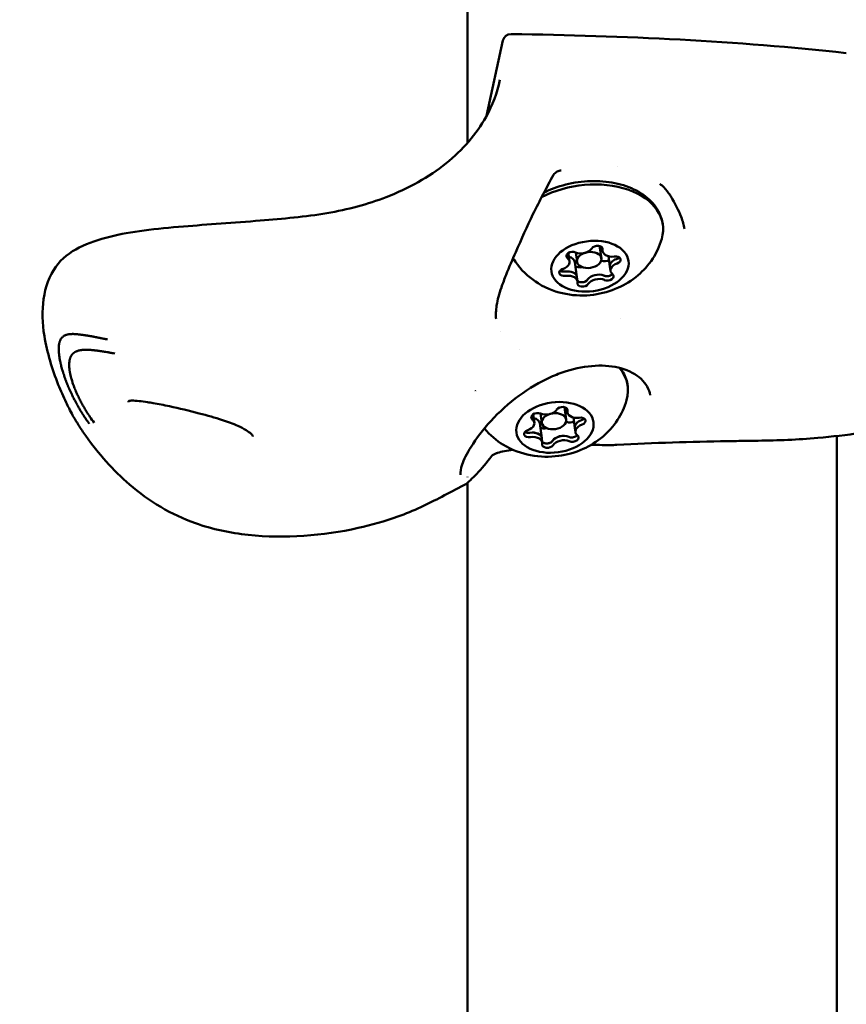
# Model space of a CAD drawing. Units: millimetres. Extents: x 0 to 17384, y 0 to 33067.
# Drawn here: x 11573 to 11674, y 24747 to 24867 of the extents above; entities that cross this region are included whole.
import ezdxf

# ---------------------------------------------------------------- set-up
doc = ezdxf.new("R2010")
doc.units = ezdxf.units.MM
doc.layers.add('MD_Visible', color=7, linetype='Continuous', lineweight=50)
doc.styles.get("Standard").update_dxf_attribs({"font": 'arial.ttf'})
doc.dimstyles.new('BySEC', dxfattribs={"dimtxt": 360, "dimasz": 180, "dimexe": 1.25, "dimexo": 0.625, "dimtad": 1, "dimdec": 1, "dimlfac": 0.1, "dimrnd": 5, "dimtxsty": 'Standard', "dimcen": 20, "dimse1": 1, "dimse2": 1, "dimclrd": 256, "dimadec": 0, "dimazin": 0, "dimtfac": 1, "dimtdec": 1, "dimtmove": 1, "dimatfit": 3, "dimfxl": 1, "dimlwd": 5, "dimarcsym": 0})

# ---------------------------------------------------------------- blocks, each defined once
blk = doc.blocks.new('CustomObjectsInViewport8_0')
at = {"layer": 'MD_Visible'}
for p, q in [((6048.44, 4130.31), (6048.44, 5173.8)), ((6050.75, 4133.6), (6052.76, 4142.82)), ((6066.8, 4127.37), (6066.8, 4127.37)), ((6060.82, 4116.35), (6060.75, 4116.85)), ((6061.81, 4115.8), (6061.65, 4116.92)), ((6064.78, 4116.2), (6064.57, 4117.71)), ((6064.93, 4117.08), (6064.87, 4117.54)), ((6060.89, 4115.82), (6060.82, 4116.35)), ((6061.79, 4113.93), (6061.54, 4115.75)), ((6065.83, 4115.2), (6065.66, 4116.45)), ((6065.9, 4114.67), (6065.83, 4115.2)), ((6061.86, 4113.4), (6061.79, 4113.93)), ((6052.48, 4107.23), (6052.48, 4107.23)), ((6060.49, 4096.49), (6060.29, 4098)), ((6060.64, 4097.38), (6060.58, 4097.83)), ((6056.53, 4096.64), (6056.46, 4097.15)), ((6056.6, 4096.11), (6056.53, 4096.64)), ((6057.52, 4096.09), (6057.37, 4097.22)), ((6061.54, 4095.49), (6061.37, 4096.75)), ((6057.5, 4094.23), (6057.25, 4096.05)), ((6061.61, 4094.96), (6061.54, 4095.49)), ((6057.57, 4093.7), (6057.5, 4094.23)), ((6048.44, 4089.47), (6048.44, 4089.48)), ((6048.44, 3892.61), (6048.44, 4088.79))]:
    blk.add_line(p, q, dxfattribs=at)
at = {"layer": 'MD_Visible', "extrusion": (0, 0, -1)}
blk.add_arc((-6053.74, 4142.61), 1, 12.2777, 90.8952, dxfattribs=at)
for centre, major_axis, ratio, start_param, end_param in [((6058.26, 4126.75), (-0.662, 0.353), 0.43708, 3.139908, 3.141585), ((6062.88, 4119.03), (-9.41, -1.27), 0.645029, 1.049465, 3.419384), ((6061.2, 4116.54), (-0.694, -0.094), 0.645029, 5.731838, 8.606069), ((6059.53, 4116.17), (-1.29, -0.17), 0.645029, 2.637903, 3.141593), ((6064.25, 4117.28), (-0.694, -0.094), 0.645029, 0.49585, 3.370082), ((6062.88, 4119.03), (-9.41, -1.27), 0.645029, 6.005394, 6.019651), ((6065.27, 4116.29), (-0.694, -0.094), 0.645029, 4.097382, 5.464477), ((6067.11, 4115.37), (-1.29, -0.17), 0.645029, 0, 1.275687), ((6066.44, 4115.98), (-0.694, -0.094), 0.645029, 1.543047, 4.417279), ((6066.37, 4116.51), (-0.694, -0.094), 0.645029, 3.775559, 4.417279), ((6060.34, 4114.5), (-0.694, -0.094), 0.645029, 4.68464, 7.558872), ((6060.27, 4115.03), (-0.694, -0.094), 0.645029, 4.68464, 5.354452), ((6060.5, 4113.76), (-1.29, -0.17), 0.645029, 1.543047, 3.141593), ((6062.22, 4115.55), (-0.694, -0.094), 0.645029, 4.480702, 5.895539), ((6062.54, 4113.2), (-0.694, -0.094), 0.645029, 3.637442, 6.511674), ((6062.47, 4113.73), (-0.694, -0.094), 0.645029, 5.841863, 5.895539), ((6062.47, 4113.73), (-0.694, -0.094), 0.645029, 3.637442, 4.307254), ((6064.29, 4113.36), (-1.29, -0.17), 0.645029, 0.49585, 2.322884), ((6065.52, 4114.47), (-0.694, -0.094), 0.645029, 4.794665, 5.464477), ((6065.59, 4113.94), (-0.694, -0.094), 0.645029, 2.590245, 5.464477), ((6058.59, 4099.32), (-9.41, -1.27), 0.645029, 2.751089, 3.419384), ((6058.59, 4099.32), (-9.41, -1.27), 0.645029, 0.315414, 0.315418), ((6059.96, 4097.58), (-0.694, -0.094), 0.645029, 0.49585, 3.370082), ((6056.91, 4096.83), (-0.694, -0.094), 0.645029, 5.731838, 8.606069), ((6055.24, 4096.47), (-1.29, -0.17), 0.645029, 2.637903, 3.141593), ((6060.98, 4096.59), (-0.694, -0.094), 0.645029, 4.097382, 5.464477), ((6062.83, 4095.67), (-1.29, -0.17), 0.645029, 0, 1.275687), ((6062.16, 4096.28), (-0.694, -0.094), 0.645029, 1.543047, 4.417279), ((6062.09, 4096.81), (-0.694, -0.094), 0.645029, 3.775559, 4.417279), ((6056.05, 4094.79), (-0.694, -0.094), 0.645029, 4.68464, 7.558872), ((6057.93, 4095.84), (-0.694, -0.094), 0.645029, 4.480702, 5.895539), ((6055.98, 4095.32), (-0.694, -0.094), 0.645029, 4.68464, 5.354452), ((6056.21, 4094.06), (-1.29, -0.17), 0.645029, 1.543047, 3.141593), ((6058.18, 4094.03), (-0.694, -0.094), 0.645029, 3.637442, 4.307254), ((6060, 4093.66), (-1.29, -0.17), 0.645029, 0.49585, 2.322884), ((6061.23, 4094.77), (-0.694, -0.094), 0.645029, 4.794665, 5.464477), ((6061.3, 4094.24), (-0.694, -0.094), 0.645029, 2.590245, 5.464477), ((6058.25, 4093.5), (-0.694, -0.094), 0.645029, 3.637442, 6.511674), ((6058.18, 4094.03), (-0.694, -0.094), 0.645029, 5.841863, 5.895539), ((6050.81, 4092.52), (-0.598, 0.453), 0.813682, 3.136538, 3.141572)]:
    blk.add_ellipse(centre, major_axis=major_axis, ratio=ratio, start_param=start_param, end_param=end_param, dxfattribs=at)
for centre in [(6063.39, 4115.24), (6059.11, 4095.54)]:
    blk.add_ellipse(centre, major_axis=(-4.71, -0.64), ratio=0.645029, dxfattribs=at)
at = {"layer": 'MD_Visible'}
for centre, major_axis, start_param, end_param in [((6059.53, 4116.17), (1.29, 0.17), 0, 0.505662), ((6063.29, 4116), (1.49, 0.2), 1.806258, 8.077574), ((6062.43, 4117.65), (1.29, 0.17), 3.960301, 5.787336), ((6066.22, 4117.25), (1.29, 0.17), 2.913104, 4.740138), ((6059.6, 4115.64), (1.29, 0.17), 5.007499, 6.834533), ((6060.25, 4115.58), (1.29, 0.17), 0, 1.036018), ((6064.05, 4115.17), (1.29, 0.17), 0.818708, 0.899521), ((6067.11, 4115.37), (1.29, 0.17), 1.865906, 3.141593), ((6067.19, 4114.84), (1.29, 0.17), 1.865906, 3.69294), ((6066.37, 4116.52), (0.694, 0.094), 5.007499, 5.645722), ((6060.27, 4115.03), (0.694, 0.094), 3.779056, 4.740138), ((6060.5, 4113.76), (1.29, 0.17), 0, 1.598545), ((6060.57, 4113.23), (1.29, 0.17), 6.054696, 7.881731), ((6062.47, 4113.73), (0.694, 0.094), 3.529239, 4.35022), ((6062.47, 4113.73), (0.694, 0.094), 4.35022, 5.787336), ((6064.29, 4113.36), (1.29, 0.17), 0.818708, 2.645743), ((6064.36, 4112.83), (1.29, 0.17), 0.818708, 2.645743), ((6065.52, 4114.47), (0.694, 0.094), 3.960301, 5.397417), ((6065.52, 4114.47), (0.694, 0.094), 5.397417, 5.651993), ((6058.14, 4097.95), (1.29, 0.17), 3.960301, 5.787336), ((6061.93, 4097.55), (1.29, 0.17), 2.913104, 4.740138), ((6055.31, 4095.94), (1.29, 0.17), 5.007499, 6.834533), ((6055.24, 4096.47), (1.29, 0.17), 0, 0.505662), ((6055.97, 4095.87), (1.29, 0.17), 0, 1.036018), ((6059, 4096.29), (1.49, 0.2), 1.806258, 8.077574), ((6062.83, 4095.66), (1.29, 0.17), 1.865906, 3.141593), ((6062.08, 4096.81), (0.694, 0.094), 5.007499, 5.645722), ((6059.76, 4095.47), (1.29, 0.17), 0.818708, 0.899521), ((6062.9, 4095.13), (1.29, 0.17), 1.865906, 3.69294), ((6055.98, 4095.33), (0.694, 0.094), 3.779056, 4.740138), ((6056.21, 4094.05), (1.29, 0.17), 0, 1.598545), ((6056.28, 4093.52), (1.29, 0.17), 6.054696, 7.881731), ((6058.18, 4094.03), (0.694, 0.094), 4.35022, 5.787336), ((6060, 4093.65), (1.29, 0.17), 0.818708, 2.645743), ((6060.07, 4093.12), (1.29, 0.17), 0.818708, 2.645743), ((6061.23, 4094.77), (0.694, 0.094), 3.960301, 5.397417), ((6061.23, 4094.77), (0.694, 0.094), 5.397417, 5.651993), ((6058.18, 4094.03), (0.694, 0.094), 3.529239, 4.35022)]:
    blk.add_ellipse(centre, major_axis=major_axis, ratio=0.645029, start_param=start_param, end_param=end_param, dxfattribs=at)
for points in [[(6053.76, 4143.61), (6067.56, 4143.39), (6081.33, 4142.79), (6094.69, 4141.28)], [(6051.93, 4108.79), (6051.93, 4108.79), (6051.93, 4108.79), (6051.93, 4108.79)], [(6067.11, 4108.87), (6067.11, 4108.87), (6067.11, 4108.87), (6067.11, 4108.87)], [(6054.76, 4105.08), (6054.76, 4105.08), (6054.76, 4105.08), (6054.76, 4105.08)], [(6049.32, 4099.97), (6049.32, 4099.97), (6049.32, 4099.97), (6049.32, 4099.97)], [(6047.57, 4089.74), (6047.57, 4089.74), (6047.57, 4089.74), (6047.57, 4089.74)]]:
    blk.add_open_spline(points, degree=3, dxfattribs=at)
for points, knots in [([(5996.76, 4106.68), (5996.49, 4108.29), (5996.48, 4109.82), (5996.87, 4112.72), (5997.39, 4114.06), (5998.87, 4116.19), (5999.91, 4116.96), (6002.15, 4118.08), (6003.4, 4118.49), (6007.31, 4119.5), (6010.4, 4119.82), (6016.68, 4120.34), (6019.91, 4120.55), (6025.86, 4121.04), (6028.65, 4121.28), (6033.81, 4122.15), (6036.26, 4122.81), (6041.25, 4124.74), (6043.75, 4126.14), (6047.86, 4129.45), (6049.53, 4131.4), (6051.49, 4134.92), (6052.06, 4136.44), (6052.4, 4138)], [0.000002, 0.000002, 0.000002, 0.000002, 0.578805, 0.578805, 1.206994, 1.206994, 1.801211, 1.801211, 2.400376, 2.400376, 3.5283, 3.5283, 4.501587, 4.501587, 5.324677, 5.324677, 6.118433, 6.118433, 7.093064, 7.093064, 8.067283, 8.067283, 8.73087, 8.73087, 8.73087, 8.73087]), ([(6058.92, 4126.4), (6058.1, 4124.86), (6057.26, 4123.26), (6055.69, 4120.11), (6055.03, 4118.54), (6053.93, 4116.05), (6053.52, 4115.11), (6052.95, 4113.67), (6052.75, 4113.15), (6052.31, 4111.86), (6052.1, 4111.12), (6051.9, 4109.83), (6051.88, 4109.27), (6051.93, 4108.79)], [0, 0, 0, 0, 0.580094, 0.580094, 1.095266, 1.095266, 1.397183, 1.397183, 1.574893, 1.574893, 1.85252, 1.85252, 2.106447, 2.106447, 2.106447, 2.106447]), ([(6059.86, 4126.95), (6059.7, 4126.91), (6059.54, 4126.86), (6059.3, 4126.75), (6059.21, 4126.69), (6059.04, 4126.56), (6058.97, 4126.48), (6058.92, 4126.4)], [0, 0, 0, 0, 0.0556945, 0.0556945, 0.0971237, 0.0971237, 0.141404, 0.141404, 0.141404, 0.141404]), ([(6057.77, 4124.22), (6058.17, 4124.43), (6058.59, 4124.61), (6059.94, 4125.12), (6060.94, 4125.37), (6062.96, 4125.65), (6063.98, 4125.68), (6065.97, 4125.52), (6066.93, 4125.32), (6068.69, 4124.71), (6069.49, 4124.29), (6070.83, 4123.25), (6071.37, 4122.65), (6072.03, 4121.44), (6072.22, 4120.88), (6072.3, 4120.3)], [6.469631, 6.469631, 6.469631, 6.469631, 6.624647, 6.624647, 6.961939, 6.961939, 7.298385, 7.298385, 7.635626, 7.635626, 7.972671, 7.972671, 8.295848, 8.295848, 8.53901, 8.53901, 8.53901, 8.53901]), ([(6073, 4124.18), (6072.78, 4124.52), (6072.51, 4124.83), (6072.11, 4125.16), (6072.02, 4125.23), (6071.93, 4125.29)], [0, 0, 0, 0, 0.1272873, 0.1272873, 0.1620287, 0.1620287, 0.1620287, 0.1620287]), ([(6074.93, 4119.8), (6074.85, 4120.28), (6074.72, 4120.75), (6074.23, 4122.05), (6073.78, 4122.92), (6073.17, 4123.92), (6073.08, 4124.05), (6073, 4124.18)], [0, 0, 0, 0, 0.2064831, 0.2064831, 0.530347, 0.530347, 0.580454, 0.580454, 0.580454, 0.580454]), ([(6132.15, 4121.27), (6132.21, 4120.54), (6132.21, 4119.78), (6132.09, 4117.59), (6131.82, 4116.13), (6130.85, 4113.08), (6130.05, 4111.49), (6127.97, 4108.4), (6126.6, 4106.91), (6123.38, 4104.15), (6121.46, 4102.89), (6116.69, 4100.35), (6113.74, 4099.21), (6106.12, 4096.74), (6101.33, 4095.59), (6094.72, 4094.61), (6092.97, 4094.41), (6091.21, 4094.25)], [0, 0, 0, 0, 0.226619, 0.226619, 0.665103, 0.665103, 1.191063, 1.191063, 1.787636, 1.787636, 2.465892, 2.465892, 3.409288, 3.409288, 4.891096, 4.891096, 5.422934, 5.422934, 5.422934, 5.422934]), ([(6072.16, 4118.58), (6071.89, 4117.67), (6071.5, 4116.86), (6070.51, 4115.34), (6069.9, 4114.68), (6068.48, 4113.47), (6067.67, 4112.98), (6065.86, 4112.17), (6064.86, 4111.89), (6062.74, 4111.61), (6061.62, 4111.62), (6059.35, 4112.05), (6058.22, 4112.43), (6056.18, 4113.69), (6055.29, 4114.43), (6054.36, 4115.66), (6054.2, 4115.9), (6054.05, 4116.14)], [2.533616, 2.533616, 2.533616, 2.533616, 2.763161, 2.763161, 3.039815, 3.039815, 3.392553, 3.392553, 3.829756, 3.829756, 4.30256, 4.30256, 4.732107, 4.732107, 5.051101, 5.051101, 5.119626, 5.119626, 5.119626, 5.119626]), ([(6059.9, 4114.61), (6059.86, 4114.63), (6059.81, 4114.65), (6059.76, 4114.68), (6059.76, 4114.68), (6059.75, 4114.69)], [0.39031091, 0.39031091, 0.39031091, 0.39031091, 0.40765575, 0.40765575, 0.41092275, 0.41092275, 0.41092275, 0.41092275]), ([(6062.8, 4113.36), (6062.75, 4113.33), (6062.69, 4113.32), (6062.55, 4113.28), (6062.45, 4113.27), (6062.33, 4113.28), (6062.3, 4113.28), (6062.28, 4113.28), (6062.19, 4113.29), (6062.11, 4113.31), (6061.97, 4113.37), (6061.91, 4113.41), (6061.87, 4113.45)], [0.3903109, 0.3903109, 0.3903109, 0.3903109, 0.4076558, 0.4076558, 0.4356133, 0.4356133, 0.4441845, 0.4441845, 0.4441845, 0.4714579, 0.4714579, 0.4980688, 0.4980688, 0.4980688, 0.4980688]), ([(6066.11, 4114.29), (6066.1, 4114.27), (6066.08, 4114.25), (6066.04, 4114.22), (6066.02, 4114.2), (6066, 4114.19), (6065.94, 4114.14), (6065.86, 4114.1), (6065.7, 4114.04), (6065.61, 4114.03), (6065.52, 4114.02)], [0.42629247, 0.42629247, 0.42629247, 0.42629247, 0.43561332, 0.43561332, 0.44418452, 0.44418452, 0.44418452, 0.47145794, 0.47145794, 0.49806879, 0.49806879, 0.49806879, 0.49806879]), ([(6048, 4088.48), (6047.06, 4087.99), (6046.17, 4087.53), (6043.68, 4086.22), (6041.82, 4085.31), (6038.36, 4084.07), (6036.74, 4083.61), (6030.77, 4082.29), (6026.17, 4081.92), (6019.46, 4082.63), (6017.28, 4083.1), (6012.29, 4084.85), (6009.53, 4086.52), (6005.14, 4090.3), (6003.34, 4092.33), (6001.51, 4094.95), (6001.22, 4095.38), (6000.68, 4096.22), (6000.43, 4096.63), (6000.07, 4097.29), (5999.92, 4097.58), (5999.65, 4098.11), (5999.54, 4098.35), (5999.08, 4099.3), (5998.76, 4100.02), (5997.7, 4102.66), (5997.1, 4104.69), (5996.76, 4106.68)], [0, 0, 0, 0, 0.344767, 0.344767, 0.9752, 0.9752, 1.504924, 1.504924, 2.895209, 2.895209, 3.57624, 3.57624, 4.529117, 4.529117, 5.340761, 5.340761, 5.497091, 5.497091, 5.645591, 5.645591, 5.744178, 5.744178, 5.823998, 5.823998, 6.063289, 6.063289, 6.679984, 6.679984, 6.679984, 6.679984]), ([(5998.58, 4105.82), (5998.59, 4105.87), (5998.61, 4105.92), (5998.62, 4105.96), (5998.63, 4105.99), (5998.63, 4106.01), (5998.64, 4106.03), (5998.65, 4106.07), (5998.67, 4106.1), (5998.68, 4106.13), (5998.68, 4106.15), (5998.69, 4106.16), (5998.7, 4106.18), (5998.7, 4106.19), (5998.71, 4106.2), (5998.71, 4106.21), (5998.71, 4106.21), (5998.71, 4106.21), (5998.71, 4106.21), (5998.72, 4106.22), (5998.72, 4106.22), (5998.72, 4106.22), (5998.72, 4106.23), (5998.72, 4106.23), (5998.73, 4106.24), (5998.74, 4106.27), (5998.76, 4106.31), (5998.78, 4106.35), (5998.79, 4106.36), (5998.8, 4106.37), (5998.81, 4106.39), (5998.83, 4106.41), (5998.84, 4106.44), (5998.86, 4106.46), (5998.86, 4106.46), (5998.87, 4106.47), (5998.87, 4106.47), (5998.88, 4106.48), (5998.88, 4106.48), (5998.89, 4106.49), (5998.89, 4106.49), (5998.89, 4106.49), (5998.89, 4106.5), (5998.9, 4106.5), (5998.9, 4106.5), (5998.9, 4106.51), (5998.91, 4106.51), (5998.91, 4106.52), (5998.91, 4106.52), (5998.92, 4106.52), (5998.92, 4106.52), (5998.92, 4106.52), (5998.95, 4106.56), (5998.99, 4106.6), (5999.03, 4106.63), (5999.04, 4106.64), (5999.05, 4106.65), (5999.06, 4106.66), (5999.08, 4106.67), (5999.1, 4106.69), (5999.12, 4106.7), (5999.13, 4106.71), (5999.14, 4106.71), (5999.15, 4106.72), (5999.19, 4106.74), (5999.23, 4106.76), (5999.27, 4106.78), (5999.28, 4106.79), (5999.29, 4106.79), (5999.3, 4106.79), (5999.31, 4106.8), (5999.32, 4106.8), (5999.33, 4106.81), (5999.34, 4106.81), (5999.36, 4106.82), (5999.37, 4106.83), (5999.37, 4106.83), (5999.38, 4106.83), (5999.38, 4106.83), (5999.39, 4106.83), (5999.4, 4106.84), (5999.41, 4106.84), (5999.42, 4106.84), (5999.43, 4106.85), (5999.43, 4106.85), (5999.44, 4106.85), (5999.44, 4106.85), (5999.44, 4106.85), (5999.45, 4106.85), (5999.45, 4106.85), (5999.45, 4106.85), (5999.47, 4106.86), (5999.48, 4106.86), (5999.5, 4106.87), (5999.54, 4106.88), (5999.59, 4106.89), (5999.64, 4106.9), (5999.65, 4106.9), (5999.65, 4106.9), (5999.65, 4106.91), (5999.69, 4106.91), (5999.72, 4106.92), (5999.75, 4106.92), (5999.8, 4106.93), (5999.84, 4106.93), (5999.89, 4106.94), (5999.9, 4106.94), (5999.91, 4106.94), (5999.92, 4106.94), (5999.95, 4106.95), (5999.98, 4106.95), (6000.01, 4106.95), (6000.02, 4106.95), (6000.03, 4106.95), (6000.03, 4106.95), (6000.04, 4106.95), (6000.05, 4106.95), (6000.06, 4106.95), (6000.07, 4106.95), (6000.07, 4106.95), (6000.08, 4106.95), (6000.08, 4106.95), (6000.09, 4106.95), (6000.09, 4106.95), (6000.1, 4106.95), (6000.1, 4106.95), (6000.11, 4106.95), (6000.17, 4106.96), (6000.23, 4106.96), (6000.29, 4106.96), (6000.32, 4106.96), (6000.35, 4106.95), (6000.38, 4106.95), (6000.4, 4106.95), (6000.42, 4106.95), (6000.44, 4106.95), (6000.45, 4106.95), (6000.46, 4106.95), (6000.47, 4106.95), (6000.49, 4106.95), (6000.5, 4106.95), (6000.52, 4106.95), (6000.53, 4106.95), (6000.54, 4106.95), (6000.54, 4106.95), (6000.58, 4106.94), (6000.62, 4106.94), (6000.66, 4106.94), (6000.66, 4106.94), (6000.67, 4106.94), (6000.67, 4106.93), (6000.68, 4106.93), (6000.68, 4106.93), (6000.69, 4106.93), (6000.71, 4106.93), (6000.73, 4106.93), (6000.75, 4106.93), (6000.77, 4106.92), (6000.79, 4106.92), (6000.82, 4106.92), (6000.83, 4106.92), (6000.84, 4106.92), (6000.85, 4106.92), (6000.88, 4106.91), (6000.91, 4106.91), (6000.94, 4106.9), (6000.96, 4106.9), (6000.98, 4106.9), (6000.99, 4106.9), (6001, 4106.9), (6001.01, 4106.9), (6001.02, 4106.9), (6001.02, 4106.89), (6001.03, 4106.89), (6001.04, 4106.89), (6001.05, 4106.89), (6001.06, 4106.89), (6001.07, 4106.89), (6001.08, 4106.89), (6001.08, 4106.89), (6001.09, 4106.89), (6001.11, 4106.88), (6001.12, 4106.88), (6001.14, 4106.88), (6001.16, 4106.88), (6001.18, 4106.87), (6001.2, 4106.87), (6001.2, 4106.87), (6001.21, 4106.87), (6001.21, 4106.87), (6001.22, 4106.87), (6001.23, 4106.87), (6001.24, 4106.87), (6001.27, 4106.86), (6001.3, 4106.86), (6001.33, 4106.85), (6001.34, 4106.85), (6001.35, 4106.85), (6001.36, 4106.85), (6001.38, 4106.85), (6001.4, 4106.85), (6001.43, 4106.84), (6001.46, 4106.84), (6001.5, 4106.83), (6001.54, 4106.83), (6001.56, 4106.82), (6001.58, 4106.82), (6001.6, 4106.82), (6001.61, 4106.82), (6001.62, 4106.82), (6001.63, 4106.81), (6001.63, 4106.81), (6001.64, 4106.81), (6001.64, 4106.81), (6001.65, 4106.81), (6001.65, 4106.81), (6001.65, 4106.81), (6001.65, 4106.81), (6001.66, 4106.81), (6001.66, 4106.81), (6001.66, 4106.81), (6001.66, 4106.81), (6001.67, 4106.81), (6001.67, 4106.81), (6001.68, 4106.81), (6001.69, 4106.81), (6001.7, 4106.8), (6001.72, 4106.8), (6001.75, 4106.8), (6001.76, 4106.8), (6001.78, 4106.79), (6001.79, 4106.79), (6001.82, 4106.79), (6001.85, 4106.78), (6001.89, 4106.78), (6001.9, 4106.78), (6001.91, 4106.77), (6001.92, 4106.77), (6001.93, 4106.77), (6001.95, 4106.77), (6001.96, 4106.77), (6001.98, 4106.76), (6001.99, 4106.76), (6002, 4106.76), (6002.01, 4106.76), (6002.03, 4106.75), (6002.04, 4106.75), (6002.05, 4106.75), (6002.06, 4106.75), (6002.07, 4106.75), (6002.07, 4106.75), (6002.07, 4106.75), (6002.08, 4106.75), (6002.08, 4106.75), (6002.09, 4106.75), (6002.09, 4106.74), (6002.13, 4106.74), (6002.17, 4106.73), (6002.21, 4106.72), (6002.21, 4106.72), (6002.22, 4106.72), (6002.22, 4106.72), (6002.26, 4106.72), (6002.3, 4106.71), (6002.33, 4106.7), (6002.37, 4106.7), (6002.4, 4106.69), (6002.44, 4106.68), (6002.46, 4106.68), (6002.47, 4106.68), (6002.49, 4106.68), (6002.49, 4106.67), (6002.5, 4106.67), (6002.5, 4106.67), (6002.51, 4106.67), (6002.51, 4106.67), (6002.51, 4106.67), (6002.52, 4106.67), (6002.52, 4106.67), (6002.52, 4106.67), (6002.53, 4106.67), (6002.53, 4106.67), (6002.54, 4106.67), (6002.55, 4106.66), (6002.56, 4106.66), (6002.57, 4106.66), (6002.57, 4106.66), (6002.57, 4106.66), (6002.58, 4106.66), (6002.63, 4106.65), (6002.68, 4106.64), (6002.72, 4106.63), (6002.74, 4106.63), (6002.75, 4106.63), (6002.76, 4106.62), (6002.77, 4106.62), (6002.77, 4106.62), (6002.77, 4106.62), (6002.8, 4106.62), (6002.84, 4106.61), (6002.87, 4106.6), (6002.87, 4106.6), (6002.88, 4106.6), (6002.89, 4106.6), (6002.9, 4106.6), (6002.92, 4106.59), (6002.94, 4106.59), (6002.96, 4106.59), (6002.97, 4106.58), (6002.99, 4106.58), (6002.99, 4106.58), (6002.99, 4106.58), (6002.99, 4106.58), (6003.07, 4106.57), (6003.15, 4106.55), (6003.22, 4106.54), (6003.26, 4106.53), (6003.3, 4106.52), (6003.34, 4106.51), (6003.36, 4106.51), (6003.39, 4106.5), (6003.41, 4106.5), (6003.42, 4106.5), (6003.43, 4106.5), (6003.44, 4106.5), (6003.44, 4106.49), (6003.45, 4106.49), (6003.45, 4106.49), (6003.46, 4106.49), (6003.46, 4106.49), (6003.47, 4106.49), (6003.51, 4106.48), (6003.56, 4106.47), (6003.6, 4106.46), (6003.67, 4106.45), (6003.74, 4106.44), (6003.81, 4106.42), (6003.88, 4106.41), (6003.95, 4106.4), (6004.02, 4106.38), (6004.1, 4106.37), (6004.17, 4106.36), (6004.24, 4106.34), (6004.31, 4106.33), (6004.38, 4106.31), (6004.46, 4106.3)], [0, 0, 0, 0, 0.0200194, 0.0200194, 0.0200194, 0.03125, 0.03125, 0.03125, 0.046875, 0.046875, 0.046875, 0.0546875, 0.0546875, 0.0546875, 0.059608, 0.059608, 0.059608, 0.0605637, 0.0605637, 0.0605637, 0.0620612, 0.0620612, 0.0620612, 0.0647352, 0.0647352, 0.0647352, 0.085366, 0.085366, 0.085366, 0.09375, 0.09375, 0.09375, 0.109375, 0.109375, 0.109375, 0.1118243, 0.1118243, 0.1118243, 0.1171875, 0.1171875, 0.1171875, 0.1182005, 0.1182005, 0.1182005, 0.1210937, 0.1210937, 0.1210937, 0.1239495, 0.1239495, 0.1239495, 0.125, 0.125, 0.125, 0.1574728, 0.1574728, 0.1574728, 0.1650195, 0.1650195, 0.1650195, 0.1795821, 0.1795821, 0.1795821, 0.1875, 0.1875, 0.1875, 0.2136731, 0.2136731, 0.2136731, 0.21875, 0.21875, 0.21875, 0.2250849, 0.2250849, 0.2250849, 0.234375, 0.234375, 0.234375, 0.2356198, 0.2356198, 0.2356198, 0.2421875, 0.2421875, 0.2421875, 0.2460937, 0.2460937, 0.2460937, 0.2480469, 0.2480469, 0.2480469, 0.25, 0.25, 0.25, 0.2597053, 0.2597053, 0.2597053, 0.290934, 0.290934, 0.290934, 0.2931702, 0.2931702, 0.2931702, 0.3125, 0.3125, 0.3125, 0.3375786, 0.3375786, 0.3375786, 0.34375, 0.34375, 0.34375, 0.359375, 0.359375, 0.359375, 0.3623826, 0.3623826, 0.3623826, 0.3671875, 0.3671875, 0.3671875, 0.3705228, 0.3705228, 0.3705228, 0.3718716, 0.3718716, 0.3718716, 0.375, 0.375, 0.375, 0.40625, 0.40625, 0.40625, 0.421875, 0.421875, 0.421875, 0.4317404, 0.4317404, 0.4317404, 0.4375, 0.4375, 0.4375, 0.4464786, 0.4464786, 0.4464786, 0.4498933, 0.4498933, 0.4498933, 0.46875, 0.46875, 0.46875, 0.4714802, 0.4714802, 0.4714802, 0.4736575, 0.4736575, 0.4736575, 0.484375, 0.484375, 0.484375, 0.4948941, 0.4948941, 0.4948941, 0.499962, 0.499962, 0.499962, 0.515625, 0.515625, 0.515625, 0.5234375, 0.5234375, 0.5234375, 0.5273437, 0.5273437, 0.5273437, 0.5305535, 0.5305535, 0.5305535, 0.5355137, 0.5355137, 0.5355137, 0.5374615, 0.5374615, 0.5374615, 0.5462162, 0.5462162, 0.5462162, 0.5546875, 0.5546875, 0.5546875, 0.5574677, 0.5574677, 0.5574677, 0.5620822, 0.5620822, 0.5620822, 0.5776784, 0.5776784, 0.5776784, 0.5821785, 0.5821785, 0.5821785, 0.59375, 0.59375, 0.59375, 0.609375, 0.609375, 0.609375, 0.6171875, 0.6171875, 0.6171875, 0.6210937, 0.6210937, 0.6210937, 0.6230469, 0.6230469, 0.6230469, 0.6240234, 0.6240234, 0.6240234, 0.6249388, 0.6249388, 0.6249388, 0.6289808, 0.6289808, 0.6289808, 0.636164, 0.636164, 0.636164, 0.6483481, 0.6483481, 0.6483481, 0.65625, 0.65625, 0.65625, 0.6685932, 0.6685932, 0.6685932, 0.671875, 0.671875, 0.671875, 0.6763389, 0.6763389, 0.6763389, 0.6796875, 0.6796875, 0.6796875, 0.6835937, 0.6835937, 0.6835937, 0.6855469, 0.6855469, 0.6855469, 0.6865234, 0.6865234, 0.6865234, 0.6875, 0.6875, 0.6875, 0.7019918, 0.7019918, 0.7019918, 0.703835, 0.703835, 0.703835, 0.71875, 0.71875, 0.71875, 0.734375, 0.734375, 0.734375, 0.7421875, 0.7421875, 0.7421875, 0.744655, 0.744655, 0.744655, 0.7460937, 0.7460937, 0.7460937, 0.7480469, 0.7480469, 0.7480469, 0.75, 0.75, 0.75, 0.7539449, 0.7539449, 0.7539449, 0.7556038, 0.7556038, 0.7556038, 0.7745325, 0.7745325, 0.7745325, 0.7799023, 0.7799023, 0.7799023, 0.78125, 0.78125, 0.78125, 0.7941736, 0.7941736, 0.7941736, 0.796875, 0.796875, 0.796875, 0.8046875, 0.8046875, 0.8046875, 0.8113284, 0.8113284, 0.8113284, 0.8125, 0.8125, 0.8125, 0.84375, 0.84375, 0.84375, 0.859375, 0.859375, 0.859375, 0.8671875, 0.8671875, 0.8671875, 0.8710937, 0.8710937, 0.8710937, 0.8730469, 0.8730469, 0.8730469, 0.875, 0.875, 0.875, 0.8947617, 0.8947617, 0.8947617, 0.9226745, 0.9226745, 0.9226745, 0.9498735, 0.9498735, 0.9498735, 0.9761091, 0.9761091, 0.9761091, 1, 1, 1, 1]), ([(6002.25, 4095.97), (6002.09, 4096.19), (6001.95, 4096.39), (6001.76, 4096.68), (6001.69, 4096.77), (6001.6, 4096.91), (6001.58, 4096.96), (6001.53, 4097.02), (6001.52, 4097.05), (6001.5, 4097.08), (6001.49, 4097.09), (6001.48, 4097.11), (6001.48, 4097.11), (6001.47, 4097.12), (6001.47, 4097.13), (6001.4, 4097.24), (6001.34, 4097.34), (6001.24, 4097.48), (6001.21, 4097.53), (6001.15, 4097.63), (6001.12, 4097.68), (6001.04, 4097.82), (6000.98, 4097.92), (6000.92, 4098.04), (6000.91, 4098.05), (6000.88, 4098.1), (6000.86, 4098.14), (6000.82, 4098.2), (6000.81, 4098.23), (6000.78, 4098.27), (6000.78, 4098.28), (6000.77, 4098.3), (6000.76, 4098.31), (6000.75, 4098.32), (6000.75, 4098.33), (6000.7, 4098.42), (6000.65, 4098.51), (6000.57, 4098.67), (6000.54, 4098.72), (6000.49, 4098.81), (6000.48, 4098.84), (6000.46, 4098.88), (6000.45, 4098.89), (6000.44, 4098.92), (6000.43, 4098.93), (6000.42, 4098.94), (6000.42, 4098.95), (6000.42, 4098.95), (6000.38, 4099.03), (6000.34, 4099.1), (6000.26, 4099.25), (6000.22, 4099.33), (6000.17, 4099.45), (6000.15, 4099.49), (6000.13, 4099.53), (6000.12, 4099.55), (6000.11, 4099.56), (6000.11, 4099.56), (6000.11, 4099.57), (6000.11, 4099.57), (6000.11, 4099.57), (6000.11, 4099.58), (6000.1, 4099.58), (6000.1, 4099.58), (6000.1, 4099.58), (6000.1, 4099.58), (6000.04, 4099.7), (5999.99, 4099.82), (5999.92, 4099.98), (5999.89, 4100.03), (5999.86, 4100.1), (5999.85, 4100.12), (5999.84, 4100.16), (5999.83, 4100.17), (5999.82, 4100.18), (5999.82, 4100.19), (5999.82, 4100.2), (5999.81, 4100.2), (5999.8, 4100.23), (5999.79, 4100.26), (5999.77, 4100.31), (5999.75, 4100.34), (5999.73, 4100.4), (5999.72, 4100.43), (5999.7, 4100.48), (5999.69, 4100.5), (5999.65, 4100.59), (5999.63, 4100.64), (5999.6, 4100.72), (5999.59, 4100.75), (5999.57, 4100.79), (5999.56, 4100.8), (5999.56, 4100.82), (5999.55, 4100.83), (5999.55, 4100.84), (5999.55, 4100.84), (5999.52, 4100.92), (5999.49, 4100.98), (5999.46, 4101.06), (5999.45, 4101.08), (5999.44, 4101.12), (5999.43, 4101.13), (5999.43, 4101.15), (5999.43, 4101.15), (5999.42, 4101.17), (5999.42, 4101.17), (5999.4, 4101.23), (5999.38, 4101.29), (5999.34, 4101.37), (5999.33, 4101.4), (5999.31, 4101.46), (5999.3, 4101.48), (5999.26, 4101.61), (5999.22, 4101.72), (5999.17, 4101.88), (5999.15, 4101.93), (5999.12, 4102.02), (5999.11, 4102.05), (5999.09, 4102.1), (5999.08, 4102.13), (5999.03, 4102.31), (5998.98, 4102.45), (5998.92, 4102.68), (5998.89, 4102.76), (5998.84, 4102.95), (5998.82, 4103.06), (5998.78, 4103.22), (5998.77, 4103.27), (5998.75, 4103.34), (5998.74, 4103.37), (5998.73, 4103.41), (5998.73, 4103.42), (5998.73, 4103.44), (5998.72, 4103.45), (5998.72, 4103.46), (5998.7, 4103.57), (5998.68, 4103.66), (5998.64, 4103.89), (5998.61, 4104.02), (5998.58, 4104.25), (5998.57, 4104.35), (5998.55, 4104.5), (5998.55, 4104.55), (5998.54, 4104.62), (5998.54, 4104.64), (5998.53, 4104.68), (5998.53, 4104.69), (5998.53, 4104.71), (5998.53, 4104.72), (5998.53, 4104.78), (5998.52, 4104.83), (5998.52, 4104.93), (5998.52, 4104.98), (5998.52, 4105.08), (5998.52, 4105.13), (5998.52, 4105.2), (5998.52, 4105.23), (5998.52, 4105.27), (5998.52, 4105.29), (5998.53, 4105.5), (5998.55, 4105.67), (5998.58, 4105.82)], [0, 0, 0, 0, 0.0625, 0.0625, 0.09375, 0.09375, 0.109375, 0.109375, 0.117187, 0.117187, 0.121094, 0.121094, 0.123047, 0.123047, 0.125, 0.125, 0.15625, 0.15625, 0.171875, 0.171875, 0.1875, 0.1875, 0.21875, 0.21875, 0.223214, 0.223214, 0.234375, 0.234375, 0.242187, 0.242187, 0.246094, 0.246094, 0.248047, 0.248047, 0.25, 0.25, 0.28125, 0.28125, 0.296875, 0.296875, 0.304687, 0.304687, 0.308594, 0.308594, 0.310547, 0.311523, 0.311523, 0.3125, 0.3125, 0.325004, 0.325004, 0.34375, 0.34375, 0.359375, 0.359375, 0.367187, 0.367187, 0.371094, 0.371094, 0.373047, 0.373047, 0.374023, 0.374023, 0.374512, 0.374512, 0.375, 0.375, 0.40625, 0.40625, 0.421875, 0.421875, 0.429687, 0.429687, 0.433594, 0.433594, 0.435547, 0.435547, 0.4375, 0.4375, 0.444295, 0.444295, 0.453125, 0.453125, 0.460937, 0.460937, 0.46875, 0.46875, 0.484375, 0.484375, 0.492187, 0.492187, 0.496094, 0.496094, 0.498047, 0.498047, 0.5, 0.5, 0.515625, 0.515625, 0.523437, 0.523437, 0.527344, 0.527344, 0.529297, 0.529297, 0.53125, 0.53125, 0.546875, 0.546875, 0.555438, 0.555438, 0.5625, 0.5625, 0.59375, 0.59375, 0.609375, 0.609375, 0.617187, 0.617187, 0.625, 0.625, 0.663963, 0.663963, 0.6875, 0.6875, 0.71875, 0.71875, 0.734375, 0.734375, 0.742187, 0.742187, 0.746094, 0.748047, 0.748047, 0.75, 0.75, 0.775839, 0.775839, 0.8125, 0.8125, 0.84375, 0.84375, 0.859375, 0.859375, 0.867187, 0.867187, 0.871094, 0.871094, 0.875, 0.875, 0.888637, 0.888637, 0.90625, 0.90625, 0.921875, 0.921875, 0.929687, 0.929687, 0.9375, 0.9375, 1, 1, 1, 1]), ([(6005.35, 4104.56), (6005.23, 4104.58), (6005.1, 4104.61), (6004.99, 4104.63), (6004.96, 4104.63), (6004.94, 4104.64), (6004.92, 4104.64), (6004.85, 4104.65), (6004.78, 4104.67), (6004.71, 4104.68), (6004.69, 4104.68), (6004.67, 4104.69), (6004.64, 4104.69), (6004.57, 4104.71), (6004.5, 4104.72), (6004.42, 4104.73), (6004.3, 4104.75), (6004.17, 4104.77), (6004.05, 4104.79), (6004.04, 4104.8), (6004.02, 4104.8), (6004, 4104.8), (6004, 4104.8), (6003.99, 4104.8), (6003.99, 4104.8), (6003.95, 4104.81), (6003.91, 4104.82), (6003.88, 4104.82), (6003.86, 4104.82), (6003.84, 4104.83), (6003.83, 4104.83), (6003.81, 4104.83), (6003.79, 4104.83), (6003.77, 4104.84), (6003.69, 4104.85), (6003.62, 4104.86), (6003.54, 4104.87), (6003.5, 4104.88), (6003.46, 4104.88), (6003.43, 4104.89), (6003.35, 4104.9), (6003.27, 4104.91), (6003.2, 4104.92), (6003.17, 4104.92), (6003.15, 4104.92), (6003.12, 4104.93), (6003.06, 4104.94), (6002.99, 4104.94), (6002.93, 4104.95), (6002.91, 4104.95), (6002.89, 4104.95), (6002.87, 4104.96), (6002.86, 4104.96), (6002.85, 4104.96), (6002.83, 4104.96), (6002.83, 4104.96), (6002.83, 4104.96), (6002.82, 4104.96), (6002.79, 4104.97), (6002.76, 4104.97), (6002.73, 4104.97), (6002.66, 4104.98), (6002.58, 4104.99), (6002.51, 4104.99), (6002.5, 4104.99), (6002.5, 4104.99), (6002.49, 4105), (6002.46, 4105), (6002.43, 4105), (6002.41, 4105), (6002.4, 4105), (6002.39, 4105), (6002.37, 4105), (6002.36, 4105), (6002.35, 4105.01), (6002.34, 4105.01), (6002.31, 4105.01), (6002.28, 4105.01), (6002.25, 4105.01), (6002.22, 4105.01), (6002.19, 4105.02), (6002.16, 4105.02), (6002.12, 4105.02), (6002.09, 4105.02), (6002.06, 4105.02), (6002.05, 4105.02), (6002.03, 4105.02), (6002.01, 4105.02), (6002, 4105.02), (6001.99, 4105.02), (6001.98, 4105.02), (6001.98, 4105.02), (6001.97, 4105.02), (6001.97, 4105.02), (6001.9, 4105.03), (6001.83, 4105.03), (6001.75, 4105.03), (6001.74, 4105.03), (6001.73, 4105.03), (6001.71, 4105.03), (6001.64, 4105.02), (6001.57, 4105.02), (6001.5, 4105.02), (6001.43, 4105.01), (6001.36, 4105), (6001.3, 4104.99), (6001.29, 4104.99), (6001.28, 4104.99), (6001.27, 4104.99), (6001.25, 4104.99), (6001.23, 4104.98), (6001.21, 4104.98), (6001.18, 4104.98), (6001.15, 4104.97), (6001.12, 4104.97), (6001.12, 4104.97), (6001.12, 4104.97), (6001.12, 4104.97), (6001.11, 4104.96), (6001.1, 4104.96), (6001.1, 4104.96), (6001.08, 4104.96), (6001.07, 4104.96), (6001.05, 4104.95), (6001.01, 4104.94), (6000.98, 4104.93), (6000.94, 4104.92), (6000.88, 4104.91), (6000.83, 4104.89), (6000.78, 4104.87), (6000.78, 4104.87), (6000.77, 4104.87), (6000.77, 4104.87), (6000.76, 4104.87), (6000.76, 4104.86), (6000.75, 4104.86), (6000.74, 4104.86), (6000.72, 4104.85), (6000.71, 4104.85), (6000.7, 4104.84), (6000.69, 4104.84), (6000.68, 4104.83), (6000.67, 4104.83), (6000.66, 4104.83), (6000.66, 4104.82), (6000.66, 4104.82), (6000.65, 4104.82), (6000.65, 4104.82), (6000.65, 4104.82), (6000.64, 4104.82), (6000.64, 4104.82), (6000.61, 4104.8), (6000.59, 4104.79), (6000.56, 4104.78), (6000.54, 4104.76), (6000.51, 4104.75), (6000.49, 4104.74), (6000.47, 4104.72), (6000.45, 4104.71), (6000.43, 4104.7), (6000.42, 4104.69), (6000.41, 4104.68), (6000.4, 4104.68), (6000.4, 4104.67), (6000.39, 4104.67), (6000.39, 4104.67), (6000.39, 4104.67), (6000.38, 4104.67), (6000.38, 4104.66), (6000.38, 4104.66), (6000.38, 4104.66), (6000.37, 4104.66), (6000.37, 4104.65), (6000.36, 4104.65), (6000.35, 4104.64), (6000.33, 4104.62), (6000.31, 4104.6), (6000.28, 4104.58), (6000.27, 4104.57), (6000.26, 4104.56), (6000.25, 4104.55), (6000.25, 4104.55), (6000.24, 4104.55), (6000.24, 4104.54), (6000.22, 4104.53), (6000.21, 4104.51), (6000.2, 4104.5), (6000.19, 4104.49), (6000.18, 4104.48), (6000.17, 4104.47), (6000.17, 4104.47), (6000.16, 4104.46), (6000.16, 4104.46), (6000.16, 4104.45), (6000.15, 4104.45), (6000.15, 4104.45), (6000.13, 4104.42), (6000.1, 4104.38), (6000.08, 4104.35), (6000.07, 4104.33), (6000.05, 4104.31), (6000.04, 4104.3), (6000.02, 4104.26), (6000, 4104.22), (5999.98, 4104.18), (5999.98, 4104.18), (5999.97, 4104.17), (5999.97, 4104.16), (5999.95, 4104.12), (5999.94, 4104.08), (5999.92, 4104.03), (5999.91, 4104.01), (5999.9, 4103.99), (5999.9, 4103.97), (5999.88, 4103.93), (5999.87, 4103.88), (5999.86, 4103.83), (5999.86, 4103.82), (5999.85, 4103.8), (5999.85, 4103.79)], [0, 0, 0, 0, 0.047986, 0.047986, 0.047986, 0.056955, 0.056955, 0.056955, 0.085771, 0.085771, 0.085771, 0.094243, 0.094243, 0.094243, 0.125, 0.125, 0.125, 0.177662, 0.177662, 0.177662, 0.184977, 0.184977, 0.184977, 0.1875, 0.1875, 0.1875, 0.203125, 0.203125, 0.203125, 0.210937, 0.210937, 0.210937, 0.21875, 0.21875, 0.21875, 0.25, 0.25, 0.25, 0.266894, 0.266894, 0.266894, 0.30047, 0.30047, 0.30047, 0.3125, 0.3125, 0.3125, 0.34375, 0.34375, 0.34375, 0.352856, 0.352856, 0.352856, 0.359375, 0.359375, 0.359375, 0.360894, 0.360894, 0.360894, 0.375, 0.375, 0.375, 0.410129, 0.410129, 0.410129, 0.413744, 0.413744, 0.413744, 0.427067, 0.427067, 0.427067, 0.432449, 0.432449, 0.432449, 0.4375, 0.4375, 0.4375, 0.452873, 0.452873, 0.452873, 0.46875, 0.46875, 0.46875, 0.484375, 0.484375, 0.484375, 0.492187, 0.492187, 0.492187, 0.498081, 0.498081, 0.498081, 0.499155, 0.499155, 0.499155, 0.538099, 0.538099, 0.538099, 0.54506, 0.54506, 0.54506, 0.582555, 0.582555, 0.582555, 0.619602, 0.619602, 0.619602, 0.625, 0.625, 0.625, 0.635347, 0.635347, 0.635347, 0.651023, 0.651023, 0.651023, 0.652153, 0.652153, 0.652153, 0.65625, 0.65625, 0.65625, 0.664305, 0.664305, 0.664305, 0.6875, 0.6875, 0.6875, 0.71875, 0.71875, 0.71875, 0.722472, 0.722472, 0.722472, 0.725847, 0.725847, 0.725847, 0.734375, 0.734375, 0.734375, 0.742187, 0.742187, 0.742187, 0.746094, 0.746094, 0.746094, 0.748047, 0.748047, 0.748047, 0.75, 0.75, 0.75, 0.765694, 0.765694, 0.765694, 0.78125, 0.78125, 0.78125, 0.796875, 0.796875, 0.796875, 0.804687, 0.804687, 0.804687, 0.808594, 0.808594, 0.808594, 0.810547, 0.810547, 0.810547, 0.8125, 0.8125, 0.8125, 0.817087, 0.817087, 0.817087, 0.834939, 0.834939, 0.834939, 0.84375, 0.84375, 0.84375, 0.847384, 0.847384, 0.847384, 0.859375, 0.859375, 0.859375, 0.867187, 0.867187, 0.867187, 0.871094, 0.871094, 0.871094, 0.874123, 0.874123, 0.874123, 0.896804, 0.896804, 0.896804, 0.908019, 0.908019, 0.908019, 0.930778, 0.930778, 0.930778, 0.93569, 0.93569, 0.93569, 0.958756, 0.958756, 0.958756, 0.970056, 0.970056, 0.970056, 0.992532, 0.992532, 0.992532, 1, 1, 1, 1]), ([(5999.85, 4103.79), (5999.82, 4103.67), (5999.81, 4103.54), (5999.79, 4103.33), (5999.79, 4103.25), (5999.79, 4103.16), (5999.79, 4103.15), (5999.79, 4103.11), (5999.79, 4103.09), (5999.79, 4103.05), (5999.79, 4103.03), (5999.79, 4102.99), (5999.8, 4102.97), (5999.8, 4102.88), (5999.81, 4102.8), (5999.82, 4102.68), (5999.82, 4102.64), (5999.83, 4102.58), (5999.83, 4102.56), (5999.84, 4102.53), (5999.84, 4102.52), (5999.84, 4102.5), (5999.85, 4102.48), (5999.85, 4102.44), (5999.86, 4102.41), (5999.87, 4102.34), (5999.88, 4102.29), (5999.89, 4102.2), (5999.9, 4102.16), (5999.91, 4102.1), (5999.92, 4102.07), (5999.93, 4102.04), (5999.93, 4102.03), (5999.93, 4102.01), (5999.93, 4102.01), (5999.94, 4101.99), (5999.94, 4101.99), (5999.95, 4101.92), (5999.97, 4101.84), (6000, 4101.72), (6000.01, 4101.67), (6000.03, 4101.61), (6000.03, 4101.6), (6000.04, 4101.57), (6000.04, 4101.56), (6000.05, 4101.54), (6000.05, 4101.53), (6000.06, 4101.5), (6000.06, 4101.49), (6000.09, 4101.39), (6000.12, 4101.3), (6000.15, 4101.18), (6000.17, 4101.14), (6000.19, 4101.07), (6000.19, 4101.05), (6000.21, 4101.01), (6000.21, 4100.99), (6000.24, 4100.9), (6000.27, 4100.84), (6000.33, 4100.66), (6000.37, 4100.56), (6000.44, 4100.37), (6000.47, 4100.28), (6000.52, 4100.16), (6000.54, 4100.12), (6000.57, 4100.06), (6000.58, 4100.04), (6000.59, 4100), (6000.6, 4099.98), (6000.68, 4099.78), (6000.76, 4099.61), (6000.89, 4099.34), (6000.93, 4099.25), (6001.01, 4099.09), (6001.04, 4099.02), (6001.16, 4098.8), (6001.24, 4098.64), (6001.35, 4098.44), (6001.37, 4098.4), (6001.41, 4098.32), (6001.44, 4098.27), (6001.49, 4098.19), (6001.51, 4098.14), (6001.55, 4098.08), (6001.56, 4098.06), (6001.58, 4098.03), (6001.58, 4098.02), (6001.6, 4098), (6001.6, 4097.99), (6001.68, 4097.85), (6001.76, 4097.73), (6001.85, 4097.57), (6001.87, 4097.54), (6001.93, 4097.44), (6001.99, 4097.36), (6002.06, 4097.24), (6002.09, 4097.19), (6002.13, 4097.13), (6002.14, 4097.11), (6002.17, 4097.07), (6002.19, 4097.05), (6002.24, 4096.97), (6002.28, 4096.9), (6002.49, 4096.6), (6002.66, 4096.35), (6002.84, 4096.11)], [0, 0, 0, 0, 0.0625, 0.0625, 0.09375, 0.09375, 0.1005216, 0.1005216, 0.109375, 0.109375, 0.1171875, 0.1171875, 0.125, 0.125, 0.15625, 0.15625, 0.171875, 0.171875, 0.1796875, 0.1796875, 0.1835937, 0.1835937, 0.1875, 0.1875, 0.2012826, 0.2012826, 0.21875, 0.21875, 0.234375, 0.234375, 0.2421875, 0.2421875, 0.2460937, 0.2460937, 0.2480469, 0.2480469, 0.25, 0.25, 0.28125, 0.28125, 0.296875, 0.296875, 0.3019845, 0.3019845, 0.3046875, 0.3046875, 0.3085937, 0.3085937, 0.3125, 0.3125, 0.34375, 0.34375, 0.359375, 0.359375, 0.3671875, 0.3671875, 0.375, 0.375, 0.3993238, 0.3993238, 0.4375, 0.4375, 0.46875, 0.46875, 0.484375, 0.484375, 0.4921875, 0.4921875, 0.5, 0.5, 0.5625, 0.5625, 0.5989395, 0.5989395, 0.625, 0.625, 0.6875, 0.6875, 0.7014152, 0.7014152, 0.71875, 0.71875, 0.734375, 0.734375, 0.7421875, 0.7421875, 0.7460937, 0.7460937, 0.75, 0.75, 0.8023078, 0.8023078, 0.8125, 0.8125, 0.84375, 0.84375, 0.859375, 0.859375, 0.8671875, 0.8671875, 0.875, 0.875, 0.9002906, 0.9002906, 1, 1, 1, 1]), ([(6070.74, 4099.49), (6070.62, 4100.2), (6070.26, 4100.88), (6069.04, 4102.01), (6068.19, 4102.48), (6066.25, 4103.02), (6065.18, 4103.13), (6062.9, 4103.01), (6061.68, 4102.79), (6059.84, 4102.2), (6059.21, 4101.96), (6057.26, 4101.07), (6055.93, 4100.3), (6053.47, 4098.5), (6052.3, 4097.42), (6050.33, 4095.28), (6049.49, 4094.17), (6048.36, 4092.36), (6047.98, 4091.59), (6047.61, 4090.5), (6047.56, 4090.07), (6047.57, 4089.79), (6047.57, 4089.76), (6047.57, 4089.74)], [0, 0, 0, 0, 0.469336, 0.469336, 0.921923, 0.921923, 1.330678, 1.330678, 1.739986, 1.739986, 1.952575, 1.952575, 2.405135, 2.405135, 2.86942, 2.86942, 3.308466, 3.308466, 3.663445, 3.663445, 3.949549, 3.949549, 3.986177, 3.986177, 3.986177, 3.986177]), ([(6067.13, 4102.77), (6067.25, 4102.6), (6067.36, 4102.43), (6067.74, 4101.74), (6067.93, 4101.17), (6068.01, 4100.59)], [8.2124694, 8.2124694, 8.2124694, 8.2124694, 8.2958482, 8.2958482, 8.5390098, 8.5390098, 8.5390098, 8.5390098]), ([(6007.41, 4098.81), (6007.41, 4098.81), (6007.41, 4098.81), (6007.41, 4098.81), (6007.4, 4098.81), (6007.4, 4098.81), (6007.4, 4098.81), (6007.4, 4098.81), (6007.4, 4098.81), (6007.4, 4098.81), (6007.4, 4098.81), (6007.34, 4098.81), (6007.31, 4098.81), (6007.23, 4098.8), (6007.19, 4098.8), (6007.09, 4098.78), (6007.05, 4098.76), (6007.03, 4098.75), (6007.02, 4098.74), (6007.02, 4098.74)], [0.0010597, 0.0010597, 0.0010597, 0.0010597, 0.0014289, 0.0014289, 0.0023503, 0.0023503, 0.0027018, 0.0027018, 0.0027897, 0.0027897, 0.0029655, 0.0029655, 0.0258104, 0.0258104, 0.0483547, 0.0483547, 0.1028959, 0.1028959, 0.1327878, 0.1327878, 0.1327878, 0.1327878]), ([(6007.03, 4098.75), (6007.03, 4098.75), (6007.03, 4098.75), (6007.03, 4098.73), (6007.02, 4098.69), (6007.02, 4098.62)], [0.20085209, 0.20085209, 0.20085209, 0.20085209, 0.20331468, 0.20331468, 0.25095397, 0.25095397, 0.25095397, 0.25095397]), ([(6022.02, 4094.75), (6021.85, 4094.9), (6021.64, 4095.05), (6021.1, 4095.39), (6020.76, 4095.56), (6019.81, 4095.99), (6019.17, 4096.22), (6017.6, 4096.73), (6016.64, 4097), (6014.46, 4097.57), (6013.23, 4097.86), (6011.36, 4098.27), (6010.69, 4098.4), (6009.82, 4098.55), (6009.58, 4098.59), (6009.01, 4098.68), (6008.68, 4098.72), (6008.02, 4098.79), (6007.7, 4098.81), (6007.42, 4098.81)], [0, 0, 0, 0, 0.101405, 0.101405, 0.235346, 0.235346, 0.448843, 0.448843, 0.746464, 0.746464, 1.123856, 1.123856, 1.340979, 1.340979, 1.41975, 1.41975, 1.539363, 1.539363, 1.661339, 1.661339, 1.661339, 1.661339]), ([(6067.87, 4098.88), (6067.61, 4097.96), (6067.21, 4097.15), (6066.22, 4095.63), (6065.61, 4094.98), (6064.2, 4093.76), (6063.38, 4093.28), (6061.57, 4092.46), (6060.57, 4092.19), (6058.45, 4091.91), (6057.33, 4091.92), (6055.07, 4092.35), (6053.93, 4092.72), (6051.99, 4093.92), (6051.2, 4094.56), (6050.5, 4095.41)], [2.533616, 2.533616, 2.533616, 2.533616, 2.763161, 2.763161, 3.039815, 3.039815, 3.392553, 3.392553, 3.829756, 3.829756, 4.30256, 4.30256, 4.732107, 4.732107, 5.015753, 5.015753, 5.015753, 5.015753]), ([(6022.23, 4094.43), (6022.22, 4094.47), (6022.21, 4094.51), (6022.16, 4094.6), (6022.12, 4094.64), (6022.07, 4094.7), (6022.06, 4094.71), (6022.05, 4094.73), (6022.04, 4094.73), (6022.03, 4094.74), (6022.03, 4094.74), (6022.03, 4094.74), (6022.02, 4094.75), (6022.02, 4094.75)], [0, 0, 0, 0, 0.0537221, 0.0537221, 0.0948801, 0.0948801, 0.1023776, 0.1023776, 0.1061317, 0.1061317, 0.1080119, 0.1080119, 0.1098932, 0.1098932, 0.1098932, 0.1098932]), ([(6055.62, 4094.91), (6055.57, 4094.93), (6055.52, 4094.95), (6055.47, 4094.97), (6055.47, 4094.98), (6055.46, 4094.98)], [0.39031091, 0.39031091, 0.39031091, 0.39031091, 0.40765575, 0.40765575, 0.41092275, 0.41092275, 0.41092275, 0.41092275]), ([(6061.83, 4094.58), (6061.81, 4094.56), (6061.79, 4094.55), (6061.75, 4094.51), (6061.74, 4094.5), (6061.71, 4094.48), (6061.65, 4094.44), (6061.57, 4094.4), (6061.41, 4094.34), (6061.32, 4094.32), (6061.23, 4094.31)], [0.42629247, 0.42629247, 0.42629247, 0.42629247, 0.43561332, 0.43561332, 0.44418452, 0.44418452, 0.44418452, 0.47145794, 0.47145794, 0.49806879, 0.49806879, 0.49806879, 0.49806879]), ([(6091.21, 4094.25), (6088.79, 4094.05), (6086.36, 4093.94), (6083.42, 4093.91), (6082.92, 4093.9), (6081.68, 4093.88), (6080.93, 4093.87), (6077.94, 4093.82), (6075.71, 4093.76), (6071.21, 4093.62), (6068.93, 4093.52), (6066.67, 4093.4)], [0, 0, 0, 0, 0.729278, 0.729278, 0.882455, 0.882455, 1.109701, 1.109701, 1.790889, 1.790889, 2.47924, 2.47924, 2.47924, 2.47924]), ([(6093.55, 4094.49), (6093.55, 4083.68), (6093.55, 4072.97), (6093.55, 4032.86), (6093.55, 4004.2), (6093.55, 3976.52)], [-1357.978814, -1357.978814, -1357.978814, -1357.978814, -1354.116481, -1354.116481, -1343.362578, -1343.362578, -1343.362578, -1343.362578]), ([(6053.99, 4092.8), (6053.64, 4092.76), (6053.29, 4092.71), (6052.65, 4092.58), (6052.35, 4092.51), (6052.05, 4092.4), (6052.01, 4092.39), (6051.86, 4092.33), (6051.76, 4092.28), (6051.6, 4092.2), (6051.54, 4092.16), (6051.47, 4092.11), (6051.44, 4092.09), (6051.42, 4092.07), (6051.41, 4092.07), (6051.41, 4092.06), (6051.41, 4092.06), (6051.41, 4092.06)], [0.0731767, 0.0731767, 0.0731767, 0.0731767, 0.179296, 0.179296, 0.2763898, 0.2763898, 0.2904308, 0.2904308, 0.3327585, 0.3327585, 0.3636927, 0.3636927, 0.3832198, 0.3832198, 0.3938145, 0.3938145, 0.3963601, 0.3963601, 0.3963601, 0.3963601]), ([(6058.51, 4093.65), (6058.46, 4093.63), (6058.4, 4093.61), (6058.26, 4093.58), (6058.16, 4093.57), (6058.04, 4093.57), (6058.02, 4093.57), (6057.99, 4093.58), (6057.9, 4093.59), (6057.82, 4093.61), (6057.68, 4093.66), (6057.62, 4093.7), (6057.58, 4093.75)], [0.3903109, 0.3903109, 0.3903109, 0.3903109, 0.4076558, 0.4076558, 0.4356133, 0.4356133, 0.4441845, 0.4441845, 0.4441845, 0.4714579, 0.4714579, 0.4980688, 0.4980688, 0.4980688, 0.4980688]), ([(6066.67, 4093.4), (6066.13, 4093.37), (6065.52, 4093.38), (6064.44, 4093.39), (6063.98, 4093.4), (6063.51, 4093.4)], [0, 0, 0, 0, 0.2011887, 0.2011887, 0.3409808, 0.3409808, 0.3409808, 0.3409808]), ([(6051.41, 4092.06), (6050.77, 4091.22), (6050.14, 4090.47), (6049, 4089.31), (6048.61, 4088.81), (6048, 4088.48)], [0, 0, 0, 0, 0.536237, 0.536237, 1.055836, 1.055836, 1.055836, 1.055836])]:
    blk.add_open_spline(points, degree=3, knots=knots, dxfattribs=at)
blk = doc.blocks.new('*D1')
at = {"lineweight": 5, "transparency": 16777216}
blk.add_line((5578.82, 31933.03), (5578.82, 20405.82), dxfattribs=at)
at = {"transparency": 16777216}
for points in [[(5548.82, 31933.03), (5608.82, 31933.03), (5578.82, 32113.03)], [(5548.82, 20405.82), (5608.82, 20405.82), (5578.82, 20225.82)]]:
    blk.add_solid(points, dxfattribs=at)
at = {"layer": 'Defpoints', "color": 0, "transparency": 16777216}
for p in [(11766.79, 32113.03), (5578.82, 20225.82), (11597.38, 20225.82)]:
    blk.add_point(p, dxfattribs=at)
at = {"color": 0, "transparency": 16777216, "insert": (5394.39, 26169.43), "char_height": 360, "attachment_point": 5, "rotation": 90}
blk.add_mtext('1190', dxfattribs=at)

msp = doc.modelspace()

# ---------------------------------------------------------------- linework, layer by layer
msp.add_lwpolyline([(5827.43, 25666.27, -0.037459), (5846.02, 26863.12, -0.940926), (17367.06, 26522.49, 0.006031), (17375.42, 26329.69, -0.998034)], format="xyb", close=True)

# ---------------------------------------------------------------- block references
at = {"layer": 'MD_Visible'}
msp.add_blockref('CustomObjectsInViewport8_0', (5579.66, 20721.95), dxfattribs=at)

# ---------------------------------------------------------------- dimensions: what is measured, and where the dimension line sits
dim = msp.add_linear_dim(base=(5578.82, 20225.82), p1=(11766.79, 32113.03), p2=(11597.38, 20225.82), angle=90, dimstyle='BySEC')
dim.commit()
dim.dimension.update_dxf_attribs({"geometry": '*D1', "text_midpoint": (5394.39, 26169.43)})

doc.saveas('drawing.dxf')
